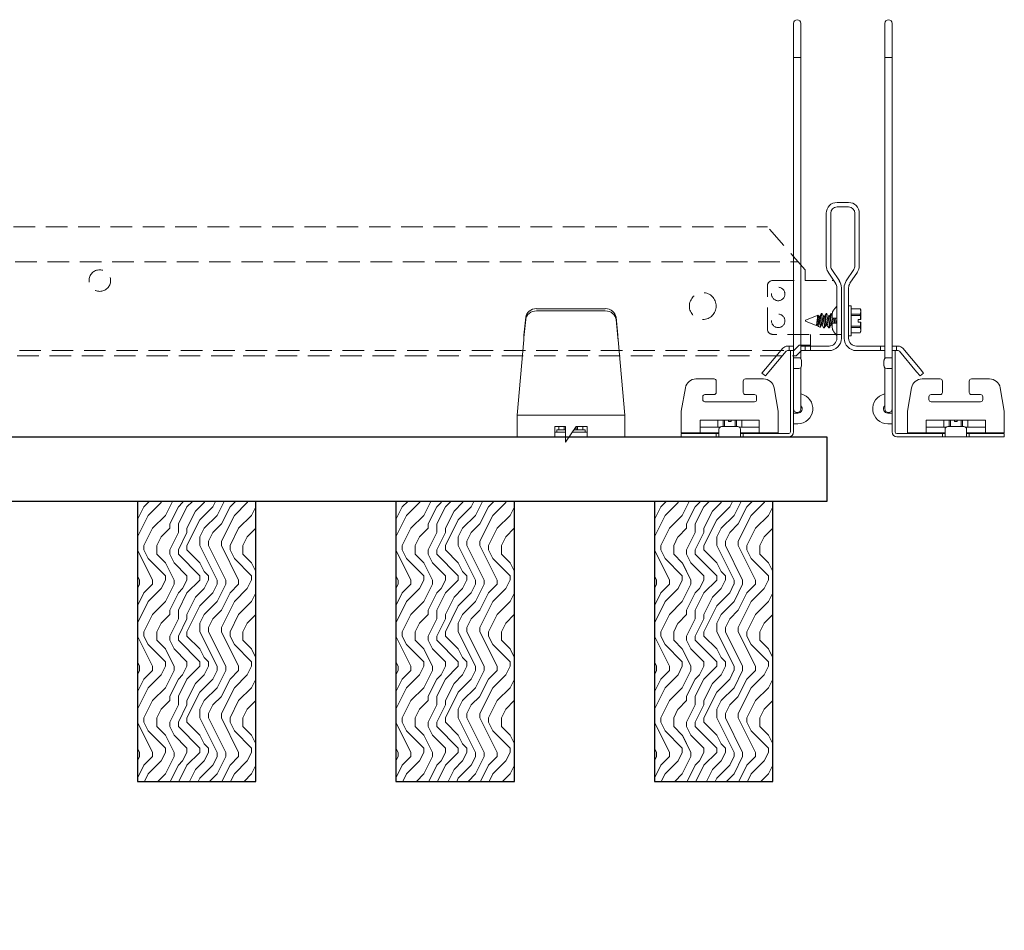
# Model space of a CAD drawing. Units: inches. Extents: x 0 to 1728, y 0 to 2517.
# Drawn here: x 1146 to 1157, y 411 to 421 of the extents above; entities that cross this region are included whole.
import ezdxf
from ezdxf import colors
from ezdxf.entities.mleader import LeaderData, LeaderLine
from ezdxf.math import Vec2, Vec3

# ---------------------------------------------------------------- set-up
doc = ezdxf.new("R2010")
doc.units = ezdxf.units.IN
doc.header["$MEASUREMENT"] = 0
doc.linetypes.add('HIDDEN', pattern=[0.375, 0.25, -0.125])
for name, color, linetype, lineweight in [('Z-ANNO-NOTE', 7, 'Continuous', 35), ('Z-CLNG-SUSP-COMP', 8, 'Continuous', 9), ('Z-CLNG-SUSP-MAIN', 98, 'Continuous', 18), ('Z-CLNG-SUSP-TEES', 94, 'Continuous', 18), ('Z-CLNG-WOOD', 5, 'Continuous', 25), ('Z-CLNG-WOOD-BCKR', 40, 'Continuous', 25), ('Z-CLNG-WOOD-PATT', 2, 'Continuous', 15)]:
    doc.layers.add(name, color=color, linetype=linetype, lineweight=lineweight)
doc.styles.add('1-4', font='arial.ttf', dxfattribs={"height": 0.375})

# ---------------------------------------------------------------- blocks, each defined once
blk = doc.blocks.new('*U6')
at = {"layer": 'Z-CLNG-SUSP-COMP', "extrusion": (-1, 4.93038e-32, -2.22045e-16)}
for p, q in [((-0.545, 1.177), (-0.524, 1.387)), ((-0.399, 1.486), (0.399, 1.486)), ((-0.399, 1.46), (0.399, 1.46)), ((0.524, 1.387), (0.545, 1.177)), ((-0.524, 1.361), (-0.545, 1.151)), ((0.545, 1.151), (0.524, 1.361)), ((-0.548, 1.125), (-0.625, 0.25)), ((0.625, 0.25), (0.548, 1.125)), ((-0.625, 0.104), (-0.625, 0.25)), ((-0.625, 0.25), (0.625, 0.25)), ((0.625, 0.25), (0.625, 0.104)), ((-0.188, 0.12), (-0.062, 0.12)), ((-0.188, 0.104), (-0.188, 0.12)), ((-0.139, 0.12), (-0.139, 0.08)), ((-0.139, 0.12), (-0.139, 0.08)), ((-0.077, 0.08), (-0.077, 0.12)), ((-0.062, 0.12), (-0.062, -0.062)), ((-0.062, -0.062), (0.062, 0.12)), ((0.062, 0.12), (0.188, 0.12)), ((0.062, 0.08), (0.062, 0.118)), ((0.077, 0.12), (0.077, 0.08)), ((0.139, 0.08), (0.139, 0.12)), ((0.139, 0.12), (0.139, 0.08)), ((0.188, 0.12), (0.188, 0.104)), ((-0.625, 0.104), (-0.625, 0)), ((-0.188, 0), (-0.625, 0)), ((-0.188, 0.104), (-0.188, 0)), ((-0.188, 0.052), (-0.062, 0.052)), ((-0.062, 0), (-0.188, 0)), ((-0.062, 0.08), (-0.165, 0.08)), ((-0.165, 0.08), (-0.165, 0.052)), ((0.188, 0), (-0.02, 0)), ((0.016, 0.052), (0.188, 0.052)), ((0.165, 0.08), (0.035, 0.08)), ((0.165, 0.08), (0.165, 0.052)), ((0.188, 0), (0.188, 0.104)), ((0.625, 0), (0.188, 0)), ((0.625, 0), (0.625, 0.104))]:
    blk.add_line(p, q, dxfattribs=at)
at = {"layer": 'Z-CLNG-SUSP-COMP'}
for centre, major_axis, start_param, end_param in [((-0.399, 1.378), (-0.125, 0), -1.570796, -0.087266), ((0.399, 1.378), (0.125, 0), 0.087266, 1.570796)]:
    blk.add_ellipse(centre, major_axis=major_axis, ratio=0.866025, start_param=start_param, end_param=end_param, dxfattribs=at)
at = {"layer": 'Z-CLNG-SUSP-COMP', "extrusion": (2.22045e-16, 2.62743e-46, -1)}
blk.add_ellipse((-0.399, 1.352), major_axis=(-0.125, 0), ratio=0.866025, start_param=0.087266, end_param=1.570796, dxfattribs=at)
at = {"layer": 'Z-CLNG-SUSP-COMP', "extrusion": (2.22045e-16, 0, -1)}
blk.add_ellipse((0.399, 1.352), major_axis=(0.125, 0), ratio=0.866025, start_param=-1.570796, end_param=-0.087266, dxfattribs=at)
at = {"layer": 'Z-CLNG-SUSP-COMP'}
for points in [[(-0.548, 1.125), (-0.547, 1.143), (-0.546, 1.161), (-0.545, 1.177)], [(-0.545, 1.151), (-0.546, 1.143), (-0.547, 1.134), (-0.548, 1.125)], [(0.545, 1.177), (0.546, 1.161), (0.547, 1.143), (0.548, 1.125)], [(0.548, 1.125), (0.547, 1.134), (0.546, 1.143), (0.545, 1.151)]]:
    blk.add_open_spline(points, degree=3, dxfattribs=at)
blk = doc.blocks.new('*U106')
at = {"layer": 'Z-CLNG-SUSP-COMP', "extrusion": (-1, -4.93038e-32, -2.22045e-16)}
for p, q in [((0, 4.59), (0, 4.797)), ((0.085, 4.797), (0.085, 4.59)), ((0, 4.403), (0, 4.59)), ((0.085, 4.403), (0.085, 4.59)), ((0, 4.403), (0, 1.418)), ((0.085, 4.403), (0.085, 1.418)), ((0, 1.418), (0, 1.101)), ((0.085, 1.101), (0.085, 1.418)), ((0, 1.101), (0, 1)), ((0.085, 1.101), (0.085, 0.915)), ((-0.036, 1), (-0.036, 0.938)), ((-0.036, 1), (0, 1)), ((-0.036, 0.056), (-0.036, 0.938)), ((0, 0.938), (0, 1)), ((0, 0.938), (0, 0.056)), ((0, 0.917), (0.02, 0.917)), ((0.02, 0.917), (0.062, 0.917)), ((0.085, 0.908), (0.085, 0.915)), ((0.085, 0.763), (0.085, 0.802)), ((0.094, 0.824), (0.094, 0.886)), ((0.02, 0.792), (0, 0.792)), ((0.062, 0.792), (0.02, 0.792)), ((0.085, 0.763), (0.085, 0.533)), ((-0.922, 0.671), (-1.132, 0.671)), ((-0.897, 0.646), (-0.897, 0.515)), ((-0.584, 0.515), (-0.584, 0.646)), ((-0.349, 0.671), (-0.559, 0.671)), ((-1.303, 0.296), (-1.255, 0.568)), ((-1.053, 0.465), (-1.053, 0.431)), ((-0.922, 0.49), (-1.028, 0.49)), ((-0.453, 0.49), (-0.559, 0.49)), ((-0.428, 0.431), (-0.428, 0.465)), ((-0.226, 0.568), (-0.178, 0.296)), ((0.085, 0.325), (0.085, 0.533)), ((-1.028, 0.406), (-0.453, 0.406)), ((-1.303, 0.296), (-1.303, 0.174)), ((-0.178, 0.174), (-0.178, 0.296)), ((0, 0.275), (0.02, 0.275)), ((0.05, 0.275), (0.02, 0.275)), ((-1.303, 0.046), (-1.303, 0.174)), ((-0.397, 0.194), (-1.084, 0.194)), ((-1.084, 0.194), (-1.084, 0.174)), ((-1.084, 0.046), (-1.084, 0.174)), ((-0.88, 0.11), (-0.88, 0.194)), ((-0.88, 0.194), (-0.88, 0.11)), ((-0.834, 0.118), (-0.647, 0.118)), ((-0.818, 0.194), (-0.818, 0.118)), ((-0.802, 0.118), (-0.802, 0.194)), ((-0.756, 0.177), (-0.756, 0.194)), ((-0.725, 0.177), (-0.756, 0.177)), ((-0.725, 0.177), (-0.725, 0.194)), ((-0.679, 0.194), (-0.679, 0.118)), ((-0.663, 0.118), (-0.663, 0.194)), ((-0.601, 0.194), (-0.601, 0.11)), ((-0.601, 0.194), (-0.601, 0.11)), ((-0.397, 0.174), (-0.397, 0.194)), ((-0.397, 0.174), (-0.397, 0.046)), ((-0.178, 0.174), (-0.178, 0.046)), ((0.02, 0.15), (0, 0.15)), ((0.02, 0.15), (0.05, 0.15)), ((-1.084, 0.046), (-1.303, 0.046)), ((-1.241, 0.036), (-1.303, 0.036)), ((-1.303, 0), (-1.303, 0.036)), ((-1.303, 0), (-1.241, 0)), ((-1.241, 0.036), (-0.928, 0.036)), ((-0.928, 0), (-1.241, 0)), ((-0.855, 0.11), (-1.084, 0.11)), ((-1.084, 0.046), (-0.866, 0.046)), ((-0.928, 0.036), (-0.928, 0.046)), ((-0.897, 0.036), (-0.928, 0.036)), ((-0.928, 0), (-0.897, 0)), ((-0.866, 0.036), (-0.897, 0.036)), ((-0.897, 0.036), (-0.897, 0)), ((-0.897, 0), (-0.866, 0)), ((-0.866, 0.056), (-0.866, 0.087)), ((-0.866, 0.056), (-0.866, 0)), ((-0.616, 0), (-0.866, 0)), ((-0.397, 0.11), (-0.626, 0.11)), ((-0.616, 0.087), (-0.616, 0.056)), ((-0.616, 0), (-0.616, 0.056)), ((-0.616, 0.046), (-0.397, 0.046)), ((-0.584, 0.036), (-0.616, 0.036)), ((-0.616, 0), (-0.584, 0)), ((-0.553, 0.036), (-0.584, 0.036)), ((-0.584, 0), (-0.584, 0.036)), ((-0.584, 0), (-0.553, 0)), ((-0.553, 0.046), (-0.553, 0.036)), ((-0.553, 0.036), (-0.056, 0.036)), ((-0.056, 0), (-0.553, 0)), ((-0.178, 0.046), (-0.397, 0.046))]:
    blk.add_line(p, q, dxfattribs=at)
at = {"layer": 'Z-CLNG-SUSP-COMP', "extrusion": (2.22045e-16, 1.09476e-47, -1)}
for centre, radius, start, end in [((-0.042, 4.797), 0.0425, 0, 180), ((-0.062, 0.886), 0.0313, 90, 180), ((-0.062, 0.824), 0.0313, 180, 270), ((1.132, 0.546), 0.125, 10, 90), ((0.922, 0.646), 0.025, 90, 180), ((0.559, 0.646), 0.025, 0, 90), ((0.349, 0.546), 0.125, 90, 170), ((0.922, 0.515), 0.025, 180, 270), ((0.559, 0.515), 0.025, 270, 0), ((-0.05, 0.325), 0.175, 101.537, 270), ((-0.042, 0.325), 0.0425, 180, 360), ((0.834, 0.087), 0.0313, 0, 90), ((0.647, 0.087), 0.0313, 90, 180), ((0.056, 0.056), 0.056, 180, 270)]:
    blk.add_arc(centre, radius, start, end, dxfattribs=at)
at = {"layer": 'Z-CLNG-SUSP-COMP'}
for centre, radius, start, end in [((-1.028, 0.465), 0.025, 90, 180), ((-0.453, 0.465), 0.025, 360, 90), ((-1.028, 0.431), 0.025, 180, 270), ((-0.453, 0.431), 0.025, 270, 0), ((0.05, 0.325), 0.05, 270, 45.573), ((-0.056, 0.056), 0.02, 270, 0)]:
    blk.add_arc(centre, radius, start, end, dxfattribs=at)
at = {"layer": 'Z-CLNG-SUSP-COMP', "extrusion": (2.22045e-16, 3.25802e-44, -1)}
blk.add_ellipse((0.042, 4.403), major_axis=(-0.0425, 0), ratio=0.034899, start_param=-1.570796, end_param=0, dxfattribs=at)
at = {"layer": 'Z-CLNG-SUSP-COMP', "extrusion": (2.22045e-16, -7.00649e-46, -1)}
blk.add_ellipse((0.042, 4.403), major_axis=(0.0425, 0), ratio=0.034899, start_param=0, end_param=1.570796, dxfattribs=at)
blk = doc.blocks.new('M3104_M3209_M3210 (Double Tension Spring Assembly)')
at = {"layer": 'Z-CLNG-SUSP-COMP'}
for p, q in [((0.067, 1.781), (-0.067, 1.781)), ((-0.067, 1.729), (0.067, 1.729)), ((-0.192, 1.656), (-0.192, 1.044)), ((-0.14, 1.044), (-0.14, 1.656)), ((0.14, 1.656), (0.14, 1.044)), ((0.192, 1.044), (0.192, 1.656)), ((-0.171, 0.974), (-0.083, 0.843)), ((-0.04, 0.872), (-0.127, 1.003)), ((0.127, 1.003), (0.04, 0.872)), ((0.083, 0.843), (0.171, 0.974)), ((-0.068, 0.792), (-0.068, 0.205)), ((-0.016, 0.205), (-0.016, 0.792)), ((0.016, 0.792), (0.016, 0.205)), ((0.068, 0.205), (0.068, 0.792)), ((-0.096, 0.235), (-0.096, 0.583)), ((-0.096, 0.583), (-0.068, 0.583)), ((0.106, 0.532), (0.069, 0.578)), ((-0.209, 0.534), (-0.202, 0.548)), ((-0.209, 0.517), (-0.209, 0.534)), ((-0.209, 0.424), (-0.209, 0.517)), ((-0.202, 0.548), (-0.202, 0.548)), ((-0.096, 0.548), (-0.202, 0.548)), ((-0.202, 0.548), (-0.096, 0.548)), ((-0.202, 0.486), (-0.096, 0.486)), ((-0.202, 0.47), (-0.202, 0.486)), ((-0.096, 0.47), (-0.202, 0.47)), ((0.07, 0.487), (0.07, 0.437)), ((0.122, 0.437), (0.122, 0.487)), ((0.13, 0.491), (0.137, 0.491)), ((0.156, 0.461), (0.168, 0.461)), ((0.186, 0.491), (0.193, 0.491)), ((0.211, 0.461), (0.224, 0.461)), ((0.241, 0.491), (0.246, 0.491)), ((0.246, 0.491), (0.246, 0.478)), ((0.249, 0.49), (0.246, 0.491)), ((0.267, 0.461), (0.28, 0.461)), ((0.432, 0.414), (0.287, 0.474)), ((-0.209, 0.424), (-0.208, 0.424)), ((-0.208, 0.393), (-0.209, 0.393)), ((-0.209, 0.3), (-0.209, 0.393)), ((-0.18, 0.424), (-0.208, 0.424)), ((-0.18, 0.393), (-0.208, 0.393)), ((-0.202, 0.347), (-0.096, 0.347)), ((-0.202, 0.331), (-0.202, 0.347)), ((-0.18, 0.393), (-0.18, 0.424)), ((0.07, 0.437), (0.122, 0.437)), ((0.122, 0.38), (0.07, 0.38)), ((0.07, 0.38), (0.07, 0.331)), ((0.122, 0.331), (0.122, 0.38)), ((0.127, 0.357), (0.14, 0.357)), ((0.182, 0.357), (0.195, 0.357)), ((0.238, 0.357), (0.251, 0.357)), ((0.293, 0.357), (0.306, 0.357)), ((0.432, 0.404), (0.31, 0.353)), ((0.432, 0.414), (0.432, 0.409)), ((0.432, 0.409), (0.432, 0.404)), ((-0.209, 0.284), (-0.209, 0.3)), ((-0.209, 0.284), (-0.202, 0.269)), ((-0.096, 0.331), (-0.202, 0.331)), ((-0.202, 0.27), (-0.096, 0.27)), ((-0.202, 0.269), (-0.202, 0.27)), ((-0.202, 0.269), (-0.096, 0.269)), ((-0.096, 0.235), (-0.068, 0.235)), ((0.069, 0.239), (0.106, 0.285)), ((0.158, 0.327), (0.165, 0.327)), ((0.214, 0.327), (0.221, 0.327)), ((0.285, 0.343), (0.265, 0.334)), ((-0.623, 0.114), (-0.642, 0.114)), ((-0.623, 0.062), (-0.623, 0.114)), ((-0.623, 0.114), (-0.572, 0.114)), ((-0.487, 0.114), (-0.436, 0.114)), ((-0.159, 0.114), (-0.436, 0.114)), ((-0.436, 0.114), (-0.436, 0.062)), ((0.436, 0.114), (0.159, 0.114)), ((0.436, 0.114), (0.487, 0.114)), ((0.436, 0.062), (0.436, 0.114)), ((0.572, 0.114), (0.623, 0.114)), ((0.642, 0.114), (0.623, 0.114)), ((0.623, 0.114), (0.623, 0.062)), ((-0.697, 0.089), (-0.897, -0.15)), ((-0.857, -0.184), (-0.657, 0.055)), ((-0.642, 0.062), (-0.623, 0.062)), ((-0.572, 0.062), (-0.623, 0.062)), ((-0.436, 0.062), (-0.487, 0.062)), ((-0.436, 0.062), (-0.159, 0.062)), ((0.159, 0.062), (0.436, 0.062)), ((0.487, 0.062), (0.436, 0.062)), ((0.623, 0.062), (0.572, 0.062)), ((0.623, 0.062), (0.642, 0.062)), ((0.657, 0.055), (0.857, -0.184)), ((0.897, -0.15), (0.697, 0.089)), ((-0.938, -0.198), (-0.897, -0.15)), ((-0.938, -0.198), (-0.898, -0.231)), ((-0.857, -0.184), (-0.898, -0.231)), ((0.898, -0.231), (0.857, -0.184)), ((0.897, -0.15), (0.938, -0.198)), ((0.898, -0.231), (0.938, -0.198))]:
    blk.add_line(p, q, dxfattribs=at)
for centre, radius, start, end in [((-0.067, 1.656), 0.125, 90, 180), ((-0.067, 1.656), 0.073, 90, 180), ((0.067, 1.656), 0.125, 0, 90), ((0.067, 1.656), 0.073, 0, 90), ((-0.067, 1.044), 0.125, 180, 213.69), ((-0.067, 1.044), 0.073, 180, 213.69), ((0.067, 1.044), 0.073, 326.31, 0), ((0.067, 1.044), 0.125, 326.31, 0), ((-0.159, 0.792), 0.091, 0, 33.69), ((-0.159, 0.792), 0.143, 0, 33.69), ((0.159, 0.792), 0.143, 146.31, 180), ((0.159, 0.792), 0.091, 146.31, 180), ((0.072, 0.58), 0.004, 180, 218.87), ((0.05, 0.487), 0.02, 0, 26.1805), ((0.05, 0.487), 0.072, 0, 38.87), ((0.05, 0.331), 0.02, 333.8195, 0), ((0.072, 0.237), 0.004, 141.13, 180), ((0.05, 0.331), 0.072, 321.13, 0), ((-0.642, 0.042), 0.072, 90, 140), ((-0.159, 0.205), 0.091, 270, 0), ((-0.159, 0.205), 0.143, 270, 0), ((0.159, 0.205), 0.143, 180, 270), ((0.159, 0.205), 0.091, 180, 270), ((0.642, 0.042), 0.072, 40, 90), ((-0.642, 0.042), 0.02, 90, 140), ((0.642, 0.042), 0.02, 40, 90)]:
    blk.add_arc(centre, radius, start, end, dxfattribs=at)
for points in [[(-0.202, 0.548), (-0.206, 0.537), (-0.209, 0.527), (-0.209, 0.517)], [(-0.209, 0.517), (-0.209, 0.507), (-0.206, 0.496), (-0.202, 0.486)], [(-0.202, 0.47), (-0.205, 0.455), (-0.207, 0.44), (-0.208, 0.424)], [(0.068, 0.48), (0.068, 0.481), (0.069, 0.482), (0.07, 0.483)], [(0.122, 0.477), (0.124, 0.481), (0.126, 0.485), (0.129, 0.489)], [(0.139, 0.489), (0.145, 0.479), (0.151, 0.469), (0.157, 0.458)], [(0.167, 0.461), (0.173, 0.47), (0.179, 0.48), (0.184, 0.489)], [(0.194, 0.489), (0.2, 0.479), (0.206, 0.469), (0.213, 0.458)], [(0.223, 0.461), (0.229, 0.47), (0.234, 0.48), (0.24, 0.489)], [(0.251, 0.487), (0.257, 0.478), (0.262, 0.468), (0.268, 0.458)], [(0.278, 0.461), (0.281, 0.465), (0.283, 0.469), (0.286, 0.473)], [(-0.208, 0.393), (-0.207, 0.378), (-0.205, 0.362), (-0.202, 0.347)], [(0.07, 0.352), (0.069, 0.351), (0.068, 0.35), (0.068, 0.349)], [(0.128, 0.357), (0.126, 0.353), (0.124, 0.35), (0.122, 0.346)], [(0.157, 0.328), (0.15, 0.338), (0.144, 0.349), (0.138, 0.359)], [(0.184, 0.357), (0.178, 0.347), (0.172, 0.338), (0.167, 0.328)], [(0.212, 0.328), (0.206, 0.338), (0.2, 0.349), (0.194, 0.359)], [(0.239, 0.357), (0.233, 0.347), (0.228, 0.338), (0.222, 0.328)], [(0.263, 0.335), (0.259, 0.343), (0.254, 0.351), (0.249, 0.359)], [(0.295, 0.357), (0.292, 0.353), (0.29, 0.349), (0.288, 0.346)], [(0.308, 0.354), (0.307, 0.356), (0.306, 0.357), (0.305, 0.359)], [(-0.202, 0.331), (-0.206, 0.321), (-0.209, 0.311), (-0.209, 0.3)], [(-0.209, 0.3), (-0.209, 0.29), (-0.206, 0.28), (-0.202, 0.27)]]:
    blk.add_open_spline(points, degree=3, dxfattribs=at)
for points, weights, knots in [([(0.129, 0.489), (0.13, 0.491), (0.13, 0.491), (0.135, 0.491), (0.14, 0.45), (0.142, 0.431), (0.144, 0.409)], [0.960727733872, 0.976100462443, 1, 0.866025403784, 1, 0.933012701892, 0.933012701892], [0.4851343, 0.4851343, 0.4851343, 0.5, 0.5, 0.5833333, 0.5833333, 0.625, 0.625, 0.625]), ([(0.137, 0.491), (0.142, 0.491), (0.146, 0.45), (0.149, 0.431), (0.151, 0.409)], [1, 0.866025403784, 1, 0.933012701892, 0.933012701892], [0.5, 0.5, 0.5, 0.5833333, 0.5833333, 0.625, 0.625, 0.625]), ([(0.157, 0.458), (0.161, 0.452), (0.164, 0.435), (0.166, 0.423), (0.168, 0.409)], [0.945637337602, 0.903931948192, 1, 0.933012701892, 0.933012701892], [0.5235782, 0.5235782, 0.5235782, 0.5833333, 0.5833333, 0.625, 0.625, 0.625]), ([(0.168, 0.461), (0.173, 0.461), (0.178, 0.435), (0.18, 0.423), (0.182, 0.409)], [1, 0.866025403784, 1, 0.933012701892, 0.933012701892], [0.5, 0.5, 0.5, 0.5833333, 0.5833333, 0.625, 0.625, 0.625]), ([(0.184, 0.489), (0.185, 0.491), (0.186, 0.491), (0.19, 0.491), (0.195, 0.45), (0.197, 0.431), (0.2, 0.409)], [0.960727733872, 0.976100462443, 1, 0.866025403784, 1, 0.933012701892, 0.933012701892], [0.4851343, 0.4851343, 0.4851343, 0.5, 0.5, 0.5833333, 0.5833333, 0.625, 0.625, 0.625]), ([(0.193, 0.491), (0.197, 0.491), (0.202, 0.45), (0.204, 0.431), (0.207, 0.409)], [1, 0.866025403784, 1, 0.933012701892, 0.933012701892], [0.5, 0.5, 0.5, 0.5833333, 0.5833333, 0.625, 0.625, 0.625]), ([(0.213, 0.458), (0.216, 0.452), (0.219, 0.435), (0.222, 0.423), (0.224, 0.409)], [0.945637337602, 0.903931948192, 1, 0.933012701892, 0.933012701892], [0.5235782, 0.5235782, 0.5235782, 0.5833333, 0.5833333, 0.625, 0.625, 0.625]), ([(0.224, 0.461), (0.229, 0.461), (0.233, 0.435), (0.235, 0.423), (0.238, 0.409)], [1, 0.866025403784, 1, 0.933012701892, 0.933012701892], [0.5, 0.5, 0.5, 0.5833333, 0.5833333, 0.625, 0.625, 0.625]), ([(0.24, 0.489), (0.241, 0.491), (0.241, 0.491), (0.244, 0.491), (0.246, 0.478)], [0.960727733872, 0.976100462443, 1, 0.926959152698, 0.933559752734], [0.48513429, 0.48513429, 0.48513429, 0.5, 0.5, 0.54543203, 0.54543203, 0.54543203]), ([(0.268, 0.458), (0.272, 0.452), (0.275, 0.435), (0.277, 0.423), (0.28, 0.409)], [0.945637337602, 0.903931948192, 1, 0.933012701892, 0.933012701892], [0.5235782, 0.5235782, 0.5235782, 0.5833333, 0.5833333, 0.625, 0.625, 0.625]), ([(0.28, 0.461), (0.284, 0.461), (0.289, 0.435), (0.291, 0.423), (0.293, 0.409)], [1, 0.866025403784, 1, 0.933012701892, 0.933012701892], [0.5, 0.5, 0.5, 0.5833333, 0.5833333, 0.625, 0.625, 0.625]), ([(0.071, 0.409), (0.074, 0.395), (0.076, 0.383), (0.076, 0.381), (0.076, 0.38)], [0.933012701892, 0.933012701892, 1, 0.992890704233, 0.986535911001], [0.625, 0.625, 0.625, 0.66666667, 0.66666667, 0.67108871, 0.67108871, 0.67108871]), ([(0.108, 0.437), (0.108, 0.436), (0.108, 0.435), (0.11, 0.423), (0.113, 0.409)], [0.986535911027, 0.992890704247, 1, 0.933012701892, 0.933012701892], [0.57891129, 0.57891129, 0.57891129, 0.58333333, 0.58333333, 0.625, 0.625, 0.625]), ([(0.113, 0.409), (0.115, 0.395), (0.118, 0.383), (0.118, 0.381), (0.118, 0.38)], [0.933012701892, 0.933012701892, 1, 0.992890704233, 0.986535911001], [0.625, 0.625, 0.625, 0.66666667, 0.66666667, 0.67108871, 0.67108871, 0.67108871]), ([(0.122, 0.437), (0.122, 0.436), (0.122, 0.435), (0.124, 0.423), (0.127, 0.409)], [0.984330520693, 0.991644110081, 1, 0.933012701892, 0.933012701892], [0.5781359, 0.5781359, 0.5781359, 0.58333333, 0.58333333, 0.625, 0.625, 0.625]), ([(0.127, 0.409), (0.129, 0.395), (0.131, 0.383), (0.135, 0.365), (0.138, 0.359)], [0.933012701892, 0.933012701892, 1, 0.903931948192, 0.945637337602], [0.625, 0.625, 0.625, 0.6666667, 0.6666667, 0.7264218, 0.7264218, 0.7264218]), ([(0.144, 0.409), (0.147, 0.387), (0.149, 0.368), (0.153, 0.327), (0.158, 0.327)], [0.933012701892, 0.933012701892, 1, 0.866025403784, 1], [0.625, 0.625, 0.625, 0.6666667, 0.6666667, 0.75, 0.75, 0.75]), ([(0.151, 0.409), (0.154, 0.387), (0.156, 0.368), (0.16, 0.327), (0.165, 0.327)], [0.933012701892, 0.933012701892, 1, 0.866025403784, 1], [0.625, 0.625, 0.625, 0.6666667, 0.6666667, 0.75, 0.75, 0.75]), ([(0.168, 0.409), (0.171, 0.395), (0.173, 0.383), (0.178, 0.357), (0.182, 0.357)], [0.933012701892, 0.933012701892, 1, 0.866025403784, 1], [0.625, 0.625, 0.625, 0.6666667, 0.6666667, 0.75, 0.75, 0.75]), ([(0.182, 0.409), (0.185, 0.395), (0.187, 0.383), (0.19, 0.365), (0.194, 0.359)], [0.933012701892, 0.933012701892, 1, 0.903931948192, 0.945637337602], [0.625, 0.625, 0.625, 0.6666667, 0.6666667, 0.7264218, 0.7264218, 0.7264218]), ([(0.2, 0.409), (0.202, 0.387), (0.204, 0.368), (0.209, 0.327), (0.214, 0.327)], [0.933012701892, 0.933012701892, 1, 0.866025403784, 1], [0.625, 0.625, 0.625, 0.6666667, 0.6666667, 0.75, 0.75, 0.75]), ([(0.207, 0.409), (0.209, 0.387), (0.211, 0.368), (0.216, 0.327), (0.221, 0.327)], [0.933012701892, 0.933012701892, 1, 0.866025403784, 1], [0.625, 0.625, 0.625, 0.6666667, 0.6666667, 0.75, 0.75, 0.75]), ([(0.224, 0.409), (0.227, 0.395), (0.229, 0.383), (0.233, 0.357), (0.238, 0.357)], [0.933012701892, 0.933012701892, 1, 0.866025403784, 1], [0.625, 0.625, 0.625, 0.6666667, 0.6666667, 0.75, 0.75, 0.75]), ([(0.238, 0.409), (0.24, 0.395), (0.243, 0.383), (0.246, 0.365), (0.249, 0.359)], [0.933012701892, 0.933012701892, 1, 0.903931948192, 0.945637337602], [0.625, 0.625, 0.625, 0.6666667, 0.6666667, 0.7264218, 0.7264218, 0.7264218]), ([(0.28, 0.409), (0.282, 0.395), (0.284, 0.383), (0.289, 0.357), (0.293, 0.357)], [0.933012701892, 0.933012701892, 1, 0.866025403784, 1], [0.625, 0.625, 0.625, 0.6666667, 0.6666667, 0.75, 0.75, 0.75]), ([(0.293, 0.409), (0.296, 0.395), (0.298, 0.383), (0.301, 0.365), (0.305, 0.359)], [0.933012701892, 0.933012701892, 1, 0.903931948192, 0.945637337602], [0.625, 0.625, 0.625, 0.6666667, 0.6666667, 0.7264218, 0.7264218, 0.7264218])]:
    blk.add_rational_spline(points, weights, degree=2, knots=knots, dxfattribs=at)
for points, knots in [([(0.254, 0.409), (0.253, 0.415), (0.252, 0.422), (0.251, 0.435), (0.251, 0.442), (0.249, 0.453), (0.249, 0.459), (0.248, 0.469), (0.247, 0.474), (0.246, 0.478)], [0.003062372, 0.003062372, 0.003062372, 0.003062372, 0.003572345, 0.003572345, 0.004082319, 0.004082319, 0.004592292, 0.004592292, 0.005102266, 0.005102266, 0.005102266, 0.005102266]), ([(0.249, 0.49), (0.25, 0.489), (0.25, 0.488), (0.252, 0.485), (0.253, 0.483), (0.255, 0.478), (0.256, 0.474), (0.257, 0.467), (0.258, 0.462), (0.26, 0.453), (0.261, 0.448), (0.263, 0.437), (0.263, 0.432), (0.265, 0.42), (0.266, 0.414), (0.267, 0.409)], [0.000459716, 0.000459716, 0.000459716, 0.000459716, 0.0008908, 0.0008908, 0.0013362, 0.0013362, 0.0017816, 0.0017816, 0.002227, 0.002227, 0.0026724, 0.0026724, 0.003117801, 0.003117801, 0.003563201, 0.003563201, 0.003563201, 0.003563201]), ([(0.298, 0.409), (0.298, 0.413), (0.297, 0.417), (0.296, 0.426), (0.296, 0.43), (0.294, 0.442), (0.294, 0.449), (0.292, 0.458), (0.292, 0.461), (0.291, 0.465), (0.29, 0.468), (0.289, 0.472), (0.288, 0.474), (0.286, 0.474), (0.286, 0.473), (0.286, 0.473)], [0.002329164, 0.002329164, 0.002329164, 0.002329164, 0.002654786, 0.002654786, 0.002980409, 0.002980409, 0.003631654, 0.003631654, 0.003957276, 0.003957276, 0.004282899, 0.004282899, 0.004934144, 0.004934144, 0.005223988, 0.005223988, 0.005223988, 0.005223988]), ([(0.265, 0.334), (0.264, 0.334), (0.264, 0.334), (0.263, 0.336), (0.262, 0.337), (0.261, 0.341), (0.261, 0.343), (0.26, 0.348), (0.26, 0.352), (0.258, 0.362), (0.257, 0.37), (0.255, 0.389), (0.255, 0.399), (0.254, 0.409)], [0, 0, 0, 0, 0.000382797, 0.000382797, 0.000765593, 0.000765593, 0.00114839, 0.00114839, 0.001531186, 0.001531186, 0.002296779, 0.002296779, 0.003062372, 0.003062372, 0.003062372, 0.003062372]), ([(0.267, 0.409), (0.268, 0.404), (0.269, 0.4), (0.27, 0.391), (0.271, 0.386), (0.272, 0.378), (0.273, 0.374), (0.274, 0.367), (0.275, 0.363), (0.277, 0.354), (0.279, 0.349), (0.282, 0.343), (0.284, 0.342), (0.285, 0.343)], [0.003563201, 0.003563201, 0.003563201, 0.003563201, 0.003913525, 0.003913525, 0.00426385, 0.00426385, 0.004614175, 0.004614175, 0.0049645, 0.0049645, 0.005665149, 0.005665149, 0.006365799, 0.006365799, 0.006365799, 0.006365799]), ([(0.285, 0.343), (0.286, 0.343), (0.287, 0.344), (0.288, 0.345), (0.288, 0.345), (0.288, 0.346)], [0, 0, 0, 0, 0.0003153135, 0.0003153135, 0.0003917065, 0.0003917065, 0.0003917065, 0.0003917065]), ([(0.31, 0.353), (0.309, 0.353), (0.309, 0.353), (0.308, 0.354), (0.307, 0.355), (0.306, 0.358), (0.306, 0.359), (0.305, 0.363), (0.304, 0.365), (0.303, 0.373), (0.302, 0.38), (0.3, 0.393), (0.299, 0.401), (0.298, 0.409)], [0, 0, 0, 0, 0.000291145, 0.000291145, 0.000582291, 0.000582291, 0.000873436, 0.000873436, 0.001164582, 0.001164582, 0.001746873, 0.001746873, 0.002329164, 0.002329164, 0.002329164, 0.002329164])]:
    blk.add_open_spline(points, degree=3, knots=knots, dxfattribs=at)
for points, weights in [([(0.068, 0.429), (0.069, 0.419), (0.071, 0.409)], [0.972121909402, 0.933012701892, 0.933012701892]), ([(0.068, 0.361), (0.069, 0.359), (0.07, 0.358)], [0.93569861514, 0.94147235631, 0.95965755088]), ([(0.085, 0.437), (0.087, 0.423), (0.089, 0.409)], [0.962650264132, 0.933012701892, 0.933012701892]), ([(0.089, 0.409), (0.09, 0.394), (0.092, 0.38)], [0.933012701892, 0.933012701892, 0.962650264143]), ([(0.092, 0.437), (0.094, 0.423), (0.096, 0.409)], [0.962650264132, 0.933012701892, 0.933012701892]), ([(0.096, 0.409), (0.097, 0.394), (0.099, 0.38)], [0.933012701892, 0.933012701892, 0.962650264143]), ([(0.122, 0.365), (0.124, 0.357), (0.127, 0.357)], [0.933729761361, 0.926082054276, 1]), ([(0.165, 0.327), (0.166, 0.327), (0.167, 0.328)], [1, 0.976100462443, 0.960727733872]), ([(0.221, 0.327), (0.221, 0.327), (0.222, 0.328)], [1, 0.976100462443, 0.960727733872])]:
    blk.add_rational_spline(points, weights, degree=2, dxfattribs=at)
blk.add_blockref('*U106', (-0.572, -0.938), dxfattribs=at)
at = {"layer": 'Z-CLNG-SUSP-COMP', "xscale": -1}
blk.add_blockref('*U106', (0.572, -0.938), dxfattribs=at)
blk = doc.blocks.new('dashed cross tee')
at = {"layer": 'Z-CLNG-SUSP-TEES', "linetype": 'HIDDEN'}
for p, q in [((1067.456, 668.835), (1089.706, 668.835)), ((1090.143, 668.335), (1089.706, 668.835)), ((1067.1, 668.429), (1090.061, 668.429)), ((1090.143, 668.21), (1090.143, 668.335)), ((1089.768, 668.21), (1090.474, 668.21)), ((1090.206, 668.21), (1090.143, 668.21)), ((1090.474, 668.21), (1090.456, 668.21)), ((1089.706, 667.648), (1089.706, 668.148)), ((1090.565, 667.585), (1089.768, 667.585)), ((1090.206, 667.398), (1090.206, 667.585)), ((1067.148, 667.398), (1090.013, 667.398)), ((1090.076, 667.46), (1090.013, 667.398)), ((1090.102, 667.398), (1090.039, 667.335)), ((1090.206, 667.46), (1090.076, 667.46)), ((1090.206, 667.398), (1090.102, 667.398)), ((1067.122, 667.335), (1090.039, 667.335))]:
    blk.add_line(p, q, dxfattribs=at)
for centre, radius in [((1081.956, 668.21), 0.125), ((1088.956, 667.914), 0.156), ((1089.831, 668.054), 0.0781), ((1089.831, 667.742), 0.0781)]:
    blk.add_circle(centre, radius, dxfattribs=at)
for centre, start, end in [((1089.768, 668.148), 90, 180), ((1089.768, 667.648), 180, 270)]:
    blk.add_arc(centre, 0.0625, start, end, dxfattribs=at)

msp = doc.modelspace()

# ---------------------------------------------------------------- hatches: boundary and pattern name
at = {"layer": 'Z-CLNG-WOOD-PATT'}
h = msp.add_hatch(dxfattribs=at)
h.set_pattern_fill('ENDGRAIN', color=256, angle=90)
h.set_pattern_definition([(90, (1053.7594, -1216.1044), (-1, 1), [0.05, -0.95]), (90, (1053.6594, -1216.8044), (-1, 1), [0.1, -0.9]), (90, (1053.6094, -1216.1544), (-1, 1), [0.05, -0.95]), (90, (1053.5094, -1216.7544), (-1, 1), [0.05, -0.95]), (90, (1053.4594, -1216.1544), (-1, 1), [0.05, -0.95]), (90, (1053.4094, -1216.7044), (-1, 1), [0.05, -0.95]), (90, (1053.3594, -1216.1544), (-1, 1), [0.05, -0.95]), (90, (1053.2594, -1216.7044), (-1, 1), [0.05, -0.55, 0.05, -0.35]), (90, (1053.1594, -1216.7044), (-1, 1), [0.1, -0.5, 0.05, -0.35]), (90, (1053.0094, -1216.7544), (-1, 1), [0.05, -0.15, 0.05, -0.4, 0.05, -0.3]), (90, (1052.9094, -1216.8044), (-1, 1), [0.05, -0.2, 0.1, -0.65]), (90, (1052.8594, -1216.1544), (-1, 1), [0.05, -0.95]), (90, (1052.8094, -1216.8044), (-1, 1), [0.05, -0.25, 0.05, -0.65]), (135, (1053.7594, -1216.9044), (-1, -3e-17), [0.141421, -1.27279256]), (135, (1053.7594, -1216.0544), (-1, -3e-17), [0.2828427, -1.13137086]), (135, (1053.2594, -1216.0544), (-1, -3e-17), [0.07071, -1.34350356]), (135, (1053.1594, -1216.9044), (-1, -3e-17), [0.212132, -1.20208156]), (135, (1053.1594, -1216.0544), (-1, -3e-17), [0.3535534, -1.06066016]), (135, (1053.0094, -1216.0544), (-1, -3e-17), [0.212132, -1.20208156]), (45, (1052.9094, -1216.2544), (8e-17, 1), [0.07071, -1.34350356]), (45, (1053.7094, -1216.6044), (8e-17, 1), [0.141421, -1.27279256]), (45, (1053.3094, -1216.5544), (8e-17, 1), [0.141421, -1.27279256]), (45, (1053.5094, -1216.2544), (8e-17, 1), [0.141421, -1.27279256]), (45, (1053.1094, -1216.3044), (8e-17, 1), [0.141421, -1.27279256]), (45, (1053.0094, -1216.2544), (8e-17, 1), [0.212132, -1.20208156]), (45, (1053.6094, -1216.5044), (8e-17, 1), [0.212132, -1.20208156]), (45, (1053.5594, -1216.3544), (8e-17, 1), [0.212132, -1.20208156]), (45, (1053.2094, -1216.5044), (8e-17, 1), [0.212132, -1.20208156]), (45, (1053.1594, -1216.4044), (8e-17, 1), [0.212132, -1.20208156]), (116.56505, (1053.5594, -1216.8544), (-4e-10, 1), [0.1118034, -2.1242646]), (116.56505, (1053.6094, -1216.1044), (-4e-10, 1), [0.4472136, -1.7888544]), (116.56505, (1053.4594, -1216.1044), (-4e-10, 1), [0.4472136, -1.7888544]), (116.56505, (1053.3594, -1216.1044), (-4e-10, 1), [0.447214, -0.67, 0.22361, -0.89524398]), (116.56505, (1053.2094, -1216.0044), (-4e-10, 1), [0.1118034, -2.1242646]), (116.56505, (1052.8594, -1216.9044), (-4e-10, 1), [0.1118034, -2.1242646]), (116.56505, (1052.8594, -1216.1044), (-4e-10, 1), [0.2236068, -2.0124612]), (63.43495, (1053.7594, -1216.3544), (4e-10, 1), [0.2236068, -2.0124612]), (63.43495, (1053.5094, -1216.7044), (4e-10, 1), [0.2236068, -2.0124612]), (63.43495, (1053.6594, -1216.7044), (4e-10, 1), [0.1118034, -2.1242612]), (63.43495, (1053.4094, -1216.6544), (4e-10, 1), [0.3354102, -1.9006578]), (63.43495, (1053.4094, -1216.4544), (4e-10, 1), [0.2236068, -2.0124612]), (63.43495, (1053.3594, -1216.3544), (4e-10, 1), [0.2236068, -2.0124612]), (63.43495, (1053.2594, -1216.6544), (4e-10, 1), [0.1118034, -2.1242612]), (63.43495, (1053.1594, -1216.6044), (4e-10, 1), [0.1118034, -2.1242612]), (63.43495, (1052.9594, -1216.2044), (4e-10, 1), [0.1118034, -2.1242612]), (63.43495, (1053.3094, -1216.2544), (4e-10, 1), [0.1118034, -2.1242612]), (63.43495, (1053.0094, -1216.7044), (4e-10, 1), [0.3354102, -1.9006578]), (63.43495, (1052.9094, -1216.7544), (4e-10, 1), [0.2236068, -2.0124612]), (63.43495, (1053.2094, -1216.2044), (4e-10, 1), [0.1118, -1.0062, 0.1118, -1.00626798]), (63.43495, (1053.0094, -1216.5044), (4e-10, 1), [0.2236068, -2.0124612]), (63.43495, (1052.9094, -1216.4544), (4e-10, 1), [0.2236068, -2.0124612]), (63.43495, (1052.8094, -1216.7544), (4e-10, 1), [0.2236068, -2.0124612]), (63.43495, (1052.8094, -1216.4544), (4e-10, 1), [0.2236068, -2.0124612])])
h.paths.add_polyline_path([(1147.435552, 412.558992), (1148.810552, 412.558992), (1148.810552, 415.808992), (1147.435552, 415.808992)])
h = msp.add_hatch(dxfattribs=at)
h.set_pattern_fill('ENDGRAIN', color=256, angle=90)
h.set_pattern_definition([(90, (1056.7594, -1216.1044), (-1, 1), [0.05, -0.95]), (90, (1056.6594, -1216.8044), (-1, 1), [0.1, -0.9]), (90, (1056.6094, -1216.1544), (-1, 1), [0.05, -0.95]), (90, (1056.5094, -1216.7544), (-1, 1), [0.05, -0.95]), (90, (1056.4594, -1216.1544), (-1, 1), [0.05, -0.95]), (90, (1056.4094, -1216.7044), (-1, 1), [0.05, -0.95]), (90, (1056.3594, -1216.1544), (-1, 1), [0.05, -0.95]), (90, (1056.2594, -1216.7044), (-1, 1), [0.05, -0.55, 0.05, -0.35]), (90, (1056.1594, -1216.7044), (-1, 1), [0.1, -0.5, 0.05, -0.35]), (90, (1056.0094, -1216.7544), (-1, 1), [0.05, -0.15, 0.05, -0.4, 0.05, -0.3]), (90, (1055.9094, -1216.8044), (-1, 1), [0.05, -0.2, 0.1, -0.65]), (90, (1055.8594, -1216.1544), (-1, 1), [0.05, -0.95]), (90, (1055.8094, -1216.8044), (-1, 1), [0.05, -0.25, 0.05, -0.65]), (135, (1056.7594, -1216.9044), (-1, -3e-17), [0.141421, -1.27279256]), (135, (1056.7594, -1216.0544), (-1, -3e-17), [0.2828427, -1.13137086]), (135, (1056.2594, -1216.0544), (-1, -3e-17), [0.07071, -1.34350356]), (135, (1056.1594, -1216.9044), (-1, -3e-17), [0.212132, -1.20208156]), (135, (1056.1594, -1216.0544), (-1, -3e-17), [0.3535534, -1.06066016]), (135, (1056.0094, -1216.0544), (-1, -3e-17), [0.212132, -1.20208156]), (45, (1055.9094, -1216.2544), (8e-17, 1), [0.07071, -1.34350356]), (45, (1056.7094, -1216.6044), (8e-17, 1), [0.141421, -1.27279256]), (45, (1056.3094, -1216.5544), (8e-17, 1), [0.141421, -1.27279256]), (45, (1056.5094, -1216.2544), (8e-17, 1), [0.141421, -1.27279256]), (45, (1056.1094, -1216.3044), (8e-17, 1), [0.141421, -1.27279256]), (45, (1056.0094, -1216.2544), (8e-17, 1), [0.212132, -1.20208156]), (45, (1056.6094, -1216.5044), (8e-17, 1), [0.212132, -1.20208156]), (45, (1056.5594, -1216.3544), (8e-17, 1), [0.212132, -1.20208156]), (45, (1056.2094, -1216.5044), (8e-17, 1), [0.212132, -1.20208156]), (45, (1056.1594, -1216.4044), (8e-17, 1), [0.212132, -1.20208156]), (116.56505, (1056.5594, -1216.8544), (-4e-10, 1), [0.1118034, -2.1242646]), (116.56505, (1056.6094, -1216.1044), (-4e-10, 1), [0.4472136, -1.7888544]), (116.56505, (1056.4594, -1216.1044), (-4e-10, 1), [0.4472136, -1.7888544]), (116.56505, (1056.3594, -1216.1044), (-4e-10, 1), [0.447214, -0.67, 0.22361, -0.89524398]), (116.56505, (1056.2094, -1216.0044), (-4e-10, 1), [0.1118034, -2.1242646]), (116.56505, (1055.8594, -1216.9044), (-4e-10, 1), [0.1118034, -2.1242646]), (116.56505, (1055.8594, -1216.1044), (-4e-10, 1), [0.2236068, -2.0124612]), (63.43495, (1056.7594, -1216.3544), (4e-10, 1), [0.2236068, -2.0124612]), (63.43495, (1056.5094, -1216.7044), (4e-10, 1), [0.2236068, -2.0124612]), (63.43495, (1056.6594, -1216.7044), (4e-10, 1), [0.1118034, -2.1242612]), (63.43495, (1056.4094, -1216.6544), (4e-10, 1), [0.3354102, -1.9006578]), (63.43495, (1056.4094, -1216.4544), (4e-10, 1), [0.2236068, -2.0124612]), (63.43495, (1056.3594, -1216.3544), (4e-10, 1), [0.2236068, -2.0124612]), (63.43495, (1056.2594, -1216.6544), (4e-10, 1), [0.1118034, -2.1242612]), (63.43495, (1056.1594, -1216.6044), (4e-10, 1), [0.1118034, -2.1242612]), (63.43495, (1055.9594, -1216.2044), (4e-10, 1), [0.1118034, -2.1242612]), (63.43495, (1056.3094, -1216.2544), (4e-10, 1), [0.1118034, -2.1242612]), (63.43495, (1056.0094, -1216.7044), (4e-10, 1), [0.3354102, -1.9006578]), (63.43495, (1055.9094, -1216.7544), (4e-10, 1), [0.2236068, -2.0124612]), (63.43495, (1056.2094, -1216.2044), (4e-10, 1), [0.1118, -1.0062, 0.1118, -1.00626798]), (63.43495, (1056.0094, -1216.5044), (4e-10, 1), [0.2236068, -2.0124612]), (63.43495, (1055.9094, -1216.4544), (4e-10, 1), [0.2236068, -2.0124612]), (63.43495, (1055.8094, -1216.7544), (4e-10, 1), [0.2236068, -2.0124612]), (63.43495, (1055.8094, -1216.4544), (4e-10, 1), [0.2236068, -2.0124612])])
h.paths.add_polyline_path([(1150.435552, 412.558992), (1151.810552, 412.558992), (1151.810552, 415.808992), (1150.435552, 415.808992)])
h = msp.add_hatch(dxfattribs=at)
h.set_pattern_fill('ENDGRAIN', color=256, angle=90)
h.set_pattern_definition([(90, (1059.7594, -1216.1044), (-1, 1), [0.05, -0.95]), (90, (1059.6594, -1216.8044), (-1, 1), [0.1, -0.9]), (90, (1059.6094, -1216.1544), (-1, 1), [0.05, -0.95]), (90, (1059.5094, -1216.7544), (-1, 1), [0.05, -0.95]), (90, (1059.4594, -1216.1544), (-1, 1), [0.05, -0.95]), (90, (1059.4094, -1216.7044), (-1, 1), [0.05, -0.95]), (90, (1059.3594, -1216.1544), (-1, 1), [0.05, -0.95]), (90, (1059.2594, -1216.7044), (-1, 1), [0.05, -0.55, 0.05, -0.35]), (90, (1059.1594, -1216.7044), (-1, 1), [0.1, -0.5, 0.05, -0.35]), (90, (1059.0094, -1216.7544), (-1, 1), [0.05, -0.15, 0.05, -0.4, 0.05, -0.3]), (90, (1058.9094, -1216.8044), (-1, 1), [0.05, -0.2, 0.1, -0.65]), (90, (1058.8594, -1216.1544), (-1, 1), [0.05, -0.95]), (90, (1058.8094, -1216.8044), (-1, 1), [0.05, -0.25, 0.05, -0.65]), (135, (1059.7594, -1216.9044), (-1, -3e-17), [0.141421, -1.27279256]), (135, (1059.7594, -1216.0544), (-1, -3e-17), [0.2828427, -1.13137086]), (135, (1059.2594, -1216.0544), (-1, -3e-17), [0.07071, -1.34350356]), (135, (1059.1594, -1216.9044), (-1, -3e-17), [0.212132, -1.20208156]), (135, (1059.1594, -1216.0544), (-1, -3e-17), [0.3535534, -1.06066016]), (135, (1059.0094, -1216.0544), (-1, -3e-17), [0.212132, -1.20208156]), (45, (1058.9094, -1216.2544), (8e-17, 1), [0.07071, -1.34350356]), (45, (1059.7094, -1216.6044), (8e-17, 1), [0.141421, -1.27279256]), (45, (1059.3094, -1216.5544), (8e-17, 1), [0.141421, -1.27279256]), (45, (1059.5094, -1216.2544), (8e-17, 1), [0.141421, -1.27279256]), (45, (1059.1094, -1216.3044), (8e-17, 1), [0.141421, -1.27279256]), (45, (1059.0094, -1216.2544), (8e-17, 1), [0.212132, -1.20208156]), (45, (1059.6094, -1216.5044), (8e-17, 1), [0.212132, -1.20208156]), (45, (1059.5594, -1216.3544), (8e-17, 1), [0.212132, -1.20208156]), (45, (1059.2094, -1216.5044), (8e-17, 1), [0.212132, -1.20208156]), (45, (1059.1594, -1216.4044), (8e-17, 1), [0.212132, -1.20208156]), (116.56505, (1059.5594, -1216.8544), (-4e-10, 1), [0.1118034, -2.1242646]), (116.56505, (1059.6094, -1216.1044), (-4e-10, 1), [0.4472136, -1.7888544]), (116.56505, (1059.4594, -1216.1044), (-4e-10, 1), [0.4472136, -1.7888544]), (116.56505, (1059.3594, -1216.1044), (-4e-10, 1), [0.447214, -0.67, 0.22361, -0.89524398]), (116.56505, (1059.2094, -1216.0044), (-4e-10, 1), [0.1118034, -2.1242646]), (116.56505, (1058.8594, -1216.9044), (-4e-10, 1), [0.1118034, -2.1242646]), (116.56505, (1058.8594, -1216.1044), (-4e-10, 1), [0.2236068, -2.0124612]), (63.43495, (1059.7594, -1216.3544), (4e-10, 1), [0.2236068, -2.0124612]), (63.43495, (1059.5094, -1216.7044), (4e-10, 1), [0.2236068, -2.0124612]), (63.43495, (1059.6594, -1216.7044), (4e-10, 1), [0.1118034, -2.1242612]), (63.43495, (1059.4094, -1216.6544), (4e-10, 1), [0.3354102, -1.9006578]), (63.43495, (1059.4094, -1216.4544), (4e-10, 1), [0.2236068, -2.0124612]), (63.43495, (1059.3594, -1216.3544), (4e-10, 1), [0.2236068, -2.0124612]), (63.43495, (1059.2594, -1216.6544), (4e-10, 1), [0.1118034, -2.1242612]), (63.43495, (1059.1594, -1216.6044), (4e-10, 1), [0.1118034, -2.1242612]), (63.43495, (1058.9594, -1216.2044), (4e-10, 1), [0.1118034, -2.1242612]), (63.43495, (1059.3094, -1216.2544), (4e-10, 1), [0.1118034, -2.1242612]), (63.43495, (1059.0094, -1216.7044), (4e-10, 1), [0.3354102, -1.9006578]), (63.43495, (1058.9094, -1216.7544), (4e-10, 1), [0.2236068, -2.0124612]), (63.43495, (1059.2094, -1216.2044), (4e-10, 1), [0.1118, -1.0062, 0.1118, -1.00626798]), (63.43495, (1059.0094, -1216.5044), (4e-10, 1), [0.2236068, -2.0124612]), (63.43495, (1058.9094, -1216.4544), (4e-10, 1), [0.2236068, -2.0124612]), (63.43495, (1058.8094, -1216.7544), (4e-10, 1), [0.2236068, -2.0124612]), (63.43495, (1058.8094, -1216.4544), (4e-10, 1), [0.2236068, -2.0124612])])
h.paths.add_polyline_path([(1153.435552, 412.558992), (1154.810552, 412.558992), (1154.810552, 415.808992), (1153.435552, 415.808992)])

# ---------------------------------------------------------------- linework, layer by layer
at = {"layer": 'Z-CLNG-WOOD'}
for points in [[(1147.435552, 412.558992), (1148.810552, 412.558992), (1148.810552, 415.808992), (1147.435552, 415.808992)], [(1150.435552, 412.558992), (1151.810552, 412.558992), (1151.810552, 415.808992), (1150.435552, 415.808992)], [(1153.435552, 412.558992), (1154.810552, 412.558992), (1154.810552, 415.808992), (1153.435552, 415.808992)]]:
    msp.add_lwpolyline(points, close=True, dxfattribs=at)
at = {"layer": 'Z-CLNG-WOOD-BCKR'}
for p, q in [((1131.810302, 416.558992), (1155.435802, 416.558992)), ((1155.435802, 416.558992), (1155.435802, 415.808992)), ((1155.435802, 415.808992), (1131.810302, 415.808992))]:
    msp.add_line(p, q, dxfattribs=at)

# ---------------------------------------------------------------- block references
at = {"layer": 'Z-CLNG-SUSP-MAIN'}
msp.add_blockref('dashed cross tee', (65.042249, -249.838947), dxfattribs=at)
at = {"layer": 'Z-CLNG-WOOD', "xscale": -1}
msp.add_blockref('M3104_M3209_M3210 (Double Tension Spring Assembly)', (1155.622802, 417.496492), dxfattribs=at)
at = {"layer": 'Z-CLNG-WOOD'}
msp.add_blockref('*U6', (1152.467052, 416.558992), dxfattribs=at)

# ---------------------------------------------------------------- leaders
at = {"layer": 'Z-ANNO-NOTE'}
ml = msp.add_multileader_mtext('Standard', dxfattribs=at)
ml.set_content('9WOOD TRUE ACCESS WOOD GRILLE (TYP)', color=256, style='1-4')
ml.set_leader_properties()
ml.build(insert=Vec2(0, 0))
ml.multileader.update_dxf_attribs({"leader_type": 2, "text_right_attachment_type": 3, "dogleg_length": 0.36, "arrow_head_size": 0.375, "scale": 4})
ctx = ml.context
ctx.base_point, ctx.scale, ctx.char_height, ctx.arrow_head_size, ctx.landing_gap_size, ctx.plane_origin = Vec3(1129.094881, 411.080796), 4, 0.375, 0.375, 0.36, Vec3(1128.102513, 410.001395)
ctx.right_attachment = 3
notes = []
notes.append((ctx, [(0, (1, 1, 0), (1127.654881, 411.080796), (1, 0), 1.44, [(0, [(1127.004331, 412.905204), (1127.050508, 411.368632)], 0, [])])]))
ctx.mtext.insert, ctx.mtext.width, ctx.mtext.flow_direction = Vec3(1129.454881, 411.323421), 4.90661417, 5
for ctx, leaders in notes:
    for number, flags, end, landing, length, lines in leaders:
        leader = LeaderData()
        leader.index, (leader.has_last_leader_line, leader.has_dogleg_vector, leader.attachment_direction) = number, flags
        leader.last_leader_point, leader.dogleg_vector, leader.dogleg_length = Vec3(end), Vec3(landing), length
        for number, points, colour, breaks in lines:
            line = LeaderLine()
            line.index, line.vertices, line.color, line.breaks = number, Vec3.list(points), colors.encode_raw_color(colour), breaks
            leader.lines.append(line)
        ctx.leaders.append(leader)

doc.saveas('drawing.dxf')
